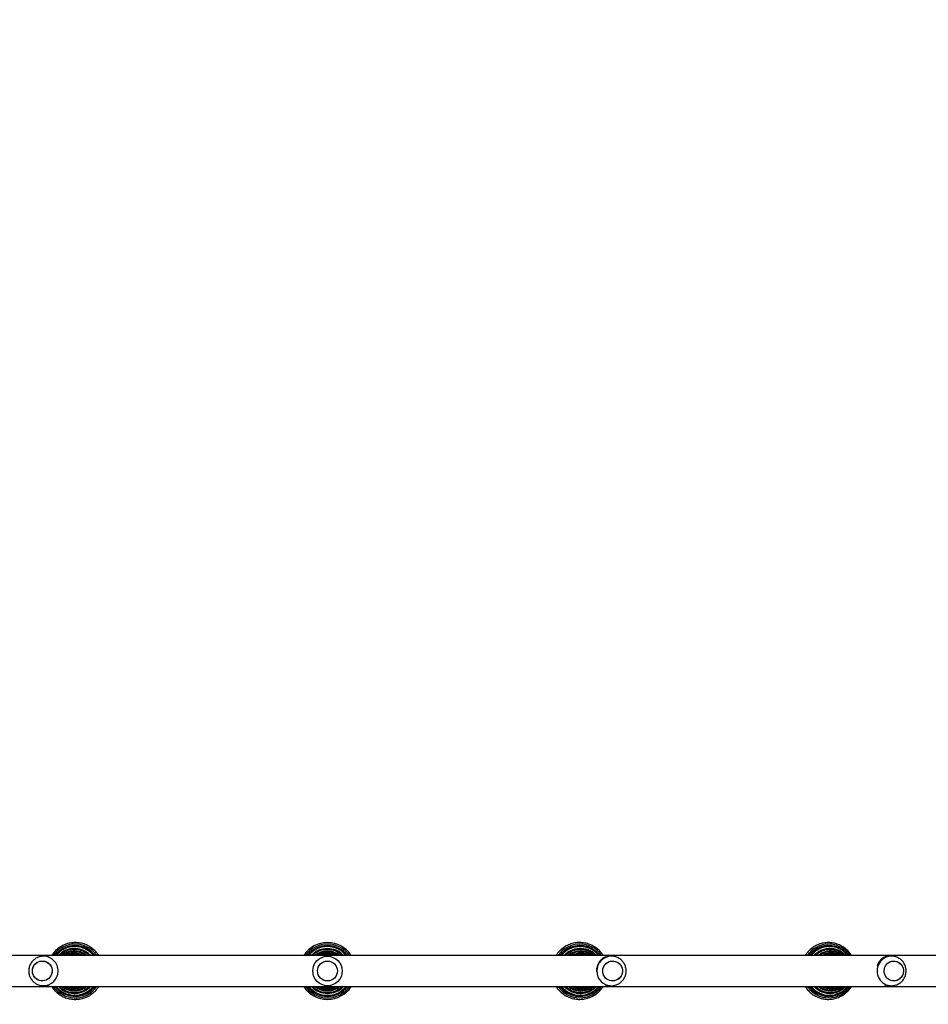
# Model space of a CAD drawing. Units: centimetres. Extents: x 2664 to 4439, y -854 to 490.
# Drawn here: x 3537 to 3660, y -58 to 76 of the extents above; entities that cross this region are included whole.
import ezdxf

# ---------------------------------------------------------------- set-up
doc = ezdxf.new("R2010")
doc.units = ezdxf.units.CM
doc.layers.add('VP-DIM', color=7, linetype='Continuous')
doc.layers.add('VP-EQ', color=7, linetype='Continuous', true_color=0x8a3492)
doc.dimstyles.new('Strefa', dxfattribs={"dimtxt": 14, "dimasz": 20, "dimexe": 20, "dimexo": 50, "dimgap": 20, "dimtad": 0, "dimdec": 0, "dimzin": 0, "dimdsep": 46, "dimtxsty": 'Standard', "dimcen": 0.09, "dimadec": 0, "dimazin": 0, "dimtfac": 1, "dimtdec": 4, "dimtofl": 0, "dimtmove": 0, "dimatfit": 3, "dimfxl": 70, "dimfxlon": 1, "dimtolj": 1, "dimtzin": 0, "dimarcsym": 0})

# ---------------------------------------------------------------- blocks, each defined once
blk = doc.blocks.new('02142')
at = {"layer": 'VP-EQ', "color": 0, "linetype": 'Continuous', "lineweight": 25}
for p, q in [((6152.72, 55.37), (5960.72, 55.37)), ((5980.57, 55.25), (5980.25, 55.25)), ((6018.38, 55.25), (6018.22, 55.25)), ((6093.35, 55.53), (6093.5, 55.37)), ((6093.39, 55.58), (6093.58, 55.37)), ((6093.4, 55.6), (6093.61, 55.37)), ((6093.41, 55.64), (6093.5, 55.55)), ((6095.22, 55.25), (6095.06, 55.25)), ((5960.72, 51.13), (6152.72, 51.13)), ((5980.23, 51.25), (5980.25, 51.25)), ((5980.25, 51.25), (5980.57, 51.25)), ((6018.19, 51.25), (6018.22, 51.25)), ((6018.22, 51.25), (6018.38, 51.25)), ((6095.06, 51.25), (6095.22, 51.25))]:
    blk.add_line(p, q, dxfattribs=at)
at = {"layer": 'VP-EQ', "color": 0, "linetype": 'Continuous', "lineweight": 25, "flags": 128}
for points in [[(5980.25, 51.25), (5980.45, 51.26), (5980.7, 51.3), (5980.95, 51.38), (5981.19, 51.49), (5981.41, 51.64), (5981.61, 51.81), (5981.78, 52.01), (5981.93, 52.23), (5982.04, 52.47), (5982.13, 52.72), (5982.18, 52.98), (5982.2, 53.25), (5982.18, 53.52), (5982.13, 53.78), (5982.04, 54.03), (5981.92, 54.27), (5981.78, 54.49), (5981.6, 54.69), (5981.4, 54.86), (5981.18, 55), (5980.95, 55.11), (5980.7, 55.19), (5980.44, 55.24), (5980.26, 55.25)], [(5991.22, 55.48), (5991.26, 55.43), (5991.32, 55.37)], [(6093.15, 55.88), (6093.16, 55.88), (6093.41, 55.64)], [(6093.55, 55.78), (6093.78, 55.51), (6093.89, 55.37)], [(5978.62, 53.33), (5978.65, 53.55), (5978.72, 53.77), (5978.82, 53.96), (5978.95, 54.14), (5979.11, 54.3), (5979.28, 54.42), (5979.48, 54.52), (5979.69, 54.57), (5979.91, 54.6), (5980.12, 54.58), (5980.33, 54.53), (5980.53, 54.44), (5980.72, 54.33), (5980.88, 54.18), (5981.02, 54), (5981.12, 53.81), (5981.2, 53.6), (5981.24, 53.38), (5981.24, 53.16), (5981.21, 52.94), (5981.14, 52.73), (5981.04, 52.53), (5980.91, 52.35), (5980.75, 52.2), (5980.57, 52.07), (5980.38, 51.98), (5980.17, 51.92), (5979.95, 51.9), (5979.74, 51.91), (5979.53, 51.96), (5979.32, 52.05), (5979.14, 52.17), (5978.98, 52.31), (5978.84, 52.49), (5978.74, 52.68), (5978.66, 52.89), (5978.62, 53.11), (5978.62, 53.33)], [(5979.88, 54.6), (5980.1, 54.58), (5980.31, 54.54), (5980.51, 54.46), (5980.7, 54.34), (5980.86, 54.2), (5981, 54.03), (5981.11, 53.83), (5981.19, 53.63), (5981.23, 53.41), (5981.24, 53.18), (5981.21, 52.96), (5981.15, 52.75), (5981.06, 52.55), (5980.93, 52.37), (5980.77, 52.21), (5980.6, 52.08), (5980.4, 51.99), (5980.19, 51.92), (5979.98, 51.9), (5979.76, 51.91), (5979.55, 51.95), (5979.35, 52.04), (5979.16, 52.15), (5979, 52.3), (5978.86, 52.47), (5978.75, 52.66), (5978.67, 52.87), (5978.63, 53.08), (5978.62, 53.31), (5978.65, 53.53), (5978.71, 53.74), (5978.8, 53.94), (5978.93, 54.12), (5979.09, 54.28), (5979.26, 54.41), (5979.46, 54.51), (5979.67, 54.57), (5979.88, 54.6)], [(6016.72, 53.32), (6016.75, 53.54), (6016.81, 53.75), (6016.91, 53.95), (6017.04, 54.13), (6017.2, 54.29), (6017.38, 54.41), (6017.58, 54.51), (6017.8, 54.57), (6018.02, 54.6), (6018.24, 54.58), (6018.45, 54.54), (6018.66, 54.45), (6018.85, 54.34), (6019.02, 54.19), (6019.16, 54.02), (6019.27, 53.83), (6019.35, 53.62), (6019.39, 53.4), (6019.4, 53.18), (6019.37, 52.95), (6019.3, 52.74), (6019.2, 52.54), (6019.07, 52.36), (6018.91, 52.21), (6018.73, 52.08), (6018.53, 51.98), (6018.32, 51.92), (6018.1, 51.9), (6017.88, 51.91), (6017.66, 51.96), (6017.46, 52.04), (6017.27, 52.16), (6017.1, 52.3), (6016.96, 52.47), (6016.85, 52.67), (6016.77, 52.87), (6016.73, 53.09), (6016.72, 53.32)], [(6017.99, 54.59), (6018.21, 54.59), (6018.43, 54.54), (6018.64, 54.46), (6018.83, 54.35), (6019, 54.21), (6019.14, 54.04), (6019.26, 53.85), (6019.34, 53.64), (6019.39, 53.42), (6019.4, 53.2), (6019.37, 52.98), (6019.31, 52.77), (6019.22, 52.57), (6019.09, 52.38), (6018.93, 52.22), (6018.75, 52.09), (6018.56, 51.99), (6018.34, 51.93), (6018.13, 51.9), (6017.9, 51.9), (6017.69, 51.95), (6017.48, 52.03), (6017.29, 52.14), (6017.12, 52.28), (6016.97, 52.45), (6016.86, 52.64), (6016.78, 52.85), (6016.73, 53.07), (6016.72, 53.29), (6016.74, 53.51), (6016.8, 53.73), (6016.9, 53.93), (6017.03, 54.11), (6017.18, 54.27), (6017.36, 54.4), (6017.56, 54.5), (6017.77, 54.56), (6017.99, 54.59)], [(6094.04, 53.28), (6094.07, 53.5), (6094.13, 53.72), (6094.22, 53.92), (6094.35, 54.1), (6094.5, 54.26), (6094.68, 54.39), (6094.88, 54.5), (6095.09, 54.56), (6095.31, 54.59), (6095.53, 54.59), (6095.75, 54.55), (6095.95, 54.47), (6096.15, 54.36), (6096.32, 54.22), (6096.46, 54.05), (6096.58, 53.86), (6096.66, 53.65), (6096.71, 53.43), (6096.72, 53.21), (6096.7, 52.99), (6096.64, 52.77), (6096.55, 52.57), (6096.42, 52.39), (6096.27, 52.23), (6096.09, 52.1), (6095.89, 52), (6095.68, 51.93), (6095.46, 51.9), (6095.24, 51.9), (6095.02, 51.95), (6094.81, 52.02), (6094.62, 52.14), (6094.45, 52.28), (6094.3, 52.44), (6094.19, 52.63), (6094.1, 52.84), (6094.06, 53.06), (6094.04, 53.28)], [(6095.28, 54.59), (6095.5, 54.59), (6095.72, 54.55), (6095.93, 54.48), (6096.12, 54.37), (6096.3, 54.23), (6096.45, 54.07), (6096.57, 53.88), (6096.65, 53.68), (6096.71, 53.46), (6096.72, 53.24), (6096.7, 53.02), (6096.65, 52.8), (6096.56, 52.6), (6096.44, 52.41), (6096.29, 52.25), (6096.11, 52.11), (6095.91, 52.01), (6095.7, 51.94), (6095.49, 51.9), (6095.26, 51.9), (6095.05, 51.94), (6094.84, 52.01), (6094.64, 52.12), (6094.47, 52.26), (6094.32, 52.42), (6094.2, 52.61), (6094.11, 52.82), (6094.06, 53.03), (6094.04, 53.25), (6094.06, 53.48), (6094.12, 53.69), (6094.21, 53.9), (6094.33, 54.08), (6094.48, 54.25), (6094.66, 54.38), (6094.85, 54.49), (6095.06, 54.56), (6095.28, 54.59)]]:
    blk.add_lwpolyline(points, dxfattribs=at)
at = {"layer": 'VP-EQ', "color": 0, "linetype": 'Continuous', "lineweight": 25}
for radius in [2, 1.35]:
    blk.add_circle((6056.72, 53.25), radius, dxfattribs=at)
for centre, radius, start, end in [((5988.75, 53.39), 3.5, 34.3168, 145.6832), ((5988.67, 53.39), 3.24, 37.6075, 142.3925), ((5988.67, 53.39), 3.23, 37.8883, 142.1117), ((5988.66, 53.38), 3.16, 38.8985, 141.1015), ((5988.58, 53.38), 2.88, 43.6419, 136.3581), ((5988.58, 53.38), 2.86, 43.9766, 136.0234), ((5988.57, 53.38), 2.79, 45.5076, 134.4924), ((5988.75, 53.39), 3.31, 36.7532, 108.0009), ((6022.51, 53.28), 3.61, 35.2137, 144.7863), ((6022.46, 53.28), 3.35, 38.4591, 141.5409), ((6022.46, 53.28), 3.33, 38.7365, 141.2635), ((6022.46, 53.28), 3.26, 39.7332, 140.2668), ((6022.42, 53.28), 2.98, 44.4412, 135.5588), ((6022.42, 53.28), 2.96, 44.7683, 135.2317), ((6022.41, 53.28), 2.89, 46.2786, 133.7214), ((6022.51, 53.28), 3.41, 37.5976, 123.6891), ((6056.72, 53.25), 3.85, 33.4116, 146.5884), ((6056.72, 53.25), 3.65, 35.5082, 144.4918), ((6056.72, 53.25), 3.45, 37.9013, 142.0987), ((6056.72, 53.25), 3.42, 38.332, 141.668), ((6056.72, 53.25), 3.39, 38.7389, 141.2611), ((6056.72, 53.25), 3.37, 39.0152, 140.9848), ((6056.72, 53.25), 3.3, 40.0072, 139.9928), ((6056.72, 53.25), 3.04, 44.2437, 135.7563), ((6056.72, 53.25), 3.01, 44.7032, 135.2968), ((6056.72, 53.25), 3, 45.0288, 134.9712), ((6056.72, 53.25), 2.92, 46.5319, 133.4681), ((6090.94, 53.28), 3.61, 43.7024, 144.7957), ((6090.94, 53.28), 3.41, 53.1825, 142.4036), ((6090.98, 53.28), 3.35, 43.6935, 141.5518), ((6090.98, 53.28), 3.33, 43.6934, 141.2738), ((6090.99, 53.28), 3.26, 43.6929, 140.2756), ((6091.03, 53.28), 2.98, 44.4415, 135.5585), ((6091.03, 53.28), 2.96, 44.7686, 135.2314), ((6091.03, 53.28), 2.89, 46.2789, 133.7211), ((5980.57, 53.35), 1.9, 70.5865, 89.9868), ((5988.49, 53.37), 2.57, 50.9304, 129.0696), ((5988.49, 53.37), 2.55, 51.3422, 128.6578), ((5988.48, 53.37), 2.48, 53.7431, 126.2569), ((5988.4, 53.37), 2.3, 60.3497, 119.6503), ((5988.39, 53.37), 2.29, 60.9101, 119.0899), ((5988.38, 53.36), 2.21, 65.1357, 114.8643), ((5988.31, 53.36), 2.07, 75.3297, 104.6703), ((5988.3, 53.36), 2.06, 76.5174, 103.4826), ((6018.21, 53.25), 2, 270.3127, 89.6182), ((6018.38, 53.27), 1.97, 69.1917, 89.9982), ((6022.37, 53.28), 2.66, 51.647, 128.353), ((6022.37, 53.28), 2.65, 52.0475, 127.9525), ((6022.37, 53.28), 2.57, 54.4107, 125.5893), ((6022.33, 53.28), 2.39, 60.9144, 119.0856), ((6022.32, 53.28), 2.38, 61.4644, 118.5356), ((6022.32, 53.28), 2.29, 65.6204, 114.3796), ((6022.28, 53.27), 2.16, 75.622, 104.378), ((6022.28, 53.27), 2.15, 76.7866, 103.2134), ((6056.72, 53.25), 2.71, 51.3438, 128.6562), ((6056.72, 53.25), 2.69, 51.8766, 128.1234), ((6056.72, 53.25), 2.68, 52.2784, 127.7216), ((6056.72, 53.25), 2.6, 54.6291, 125.3709), ((6056.72, 53.25), 2.44, 60.4315, 119.5685), ((6056.72, 53.25), 2.42, 61.0982, 118.9018), ((6056.72, 53.25), 2.41, 61.6452, 118.3548), ((6056.72, 53.25), 2.32, 65.7778, 114.2222), ((6056.72, 53.25), 2.2, 74.5069, 105.4931), ((6056.72, 53.25), 2.19, 75.7159, 104.2841), ((6056.72, 53.25), 2.18, 76.8739, 103.1261), ((6091.07, 53.28), 2.66, 51.6434, 128.3566), ((6091.08, 53.28), 2.65, 52.0478, 127.9522), ((6091.08, 53.28), 2.57, 54.4105, 125.5895), ((6091.12, 53.28), 2.39, 60.9149, 119.0851), ((6091.12, 53.28), 2.38, 61.4644, 118.5356), ((6091.13, 53.28), 2.29, 65.6206, 114.3794), ((6091.17, 53.28), 2.16, 75.6198, 104.3802), ((6091.17, 53.27), 2.15, 76.7946, 103.2054), ((6095.23, 53.25), 1.99, 90.6195, 178.7188), ((6095.06, 53.27), 1.97, 90.0054, 109.0303), ((6095.23, 53.24), 1.99, 178.32, 269.9494), ((5980.57, 53.14), 1.9, 270.0087, 288.3322), ((5988.75, 53.1), 3.5, 214.3166, 325.6834), ((5988.67, 53.11), 3.24, 217.6063, 322.3937), ((5988.67, 53.11), 3.23, 217.8868, 322.1132), ((5988.66, 53.11), 3.16, 218.8985, 321.1015), ((5988.58, 53.11), 2.88, 223.6417, 316.3583), ((5988.58, 53.11), 2.86, 223.9761, 316.0239), ((5988.57, 53.12), 2.79, 225.5061, 314.4939), ((5988.49, 53.12), 2.57, 230.945, 309.055), ((5988.49, 53.12), 2.55, 231.342, 308.658), ((5988.48, 53.12), 2.48, 233.7425, 306.2575), ((5988.4, 53.13), 2.3, 240.3495, 299.6505), ((5988.39, 53.13), 2.29, 240.91, 299.09), ((5988.38, 53.13), 2.21, 245.1352, 294.8648), ((5988.31, 53.13), 2.07, 255.3273, 284.6727), ((5988.3, 53.13), 2.06, 256.511, 283.489), ((5988.75, 53.11), 3.31, 254.9405, 323.2501), ((6018.38, 53.22), 1.97, 270.0039, 288.7379), ((6022.51, 53.21), 3.61, 215.2137, 324.7863), ((6022.46, 53.21), 3.35, 218.4593, 321.5407), ((6022.46, 53.21), 3.33, 218.7368, 321.2632), ((6022.46, 53.21), 3.26, 219.733, 320.267), ((6022.42, 53.21), 2.98, 224.4412, 315.5588), ((6022.42, 53.21), 2.96, 224.7683, 315.2317), ((6022.41, 53.21), 2.89, 226.279, 313.721), ((6022.37, 53.21), 2.66, 231.643, 308.357), ((6022.37, 53.21), 2.65, 232.0475, 307.9525), ((6022.51, 53.21), 3.41, 239.7265, 322.4014), ((6022.37, 53.21), 2.57, 234.4104, 305.5896), ((6022.33, 53.22), 2.39, 240.9136, 299.0864), ((6022.32, 53.22), 2.38, 241.4639, 298.5361), ((6022.32, 53.22), 2.29, 245.6197, 294.3803), ((6022.28, 53.22), 2.16, 255.6217, 284.3783), ((6022.28, 53.22), 2.15, 256.7815, 283.2185), ((6056.72, 53.25), 3.85, 213.4116, 326.5884), ((6056.72, 53.25), 3.65, 215.5082, 324.4918), ((6056.72, 53.25), 3.45, 217.9013, 322.0987), ((6056.72, 53.25), 3.42, 218.332, 321.668), ((6056.72, 53.25), 3.39, 218.7389, 321.2611), ((6056.72, 53.25), 3.37, 219.0152, 320.9848), ((6056.72, 53.25), 3.3, 220.0072, 319.9928), ((6056.72, 53.25), 3.04, 224.2437, 315.7563), ((6056.72, 53.25), 3.01, 224.7032, 315.2968), ((6056.72, 53.25), 3, 225.0288, 314.9712), ((6056.72, 53.25), 2.92, 226.5319, 313.4681), ((6056.72, 53.25), 2.71, 231.3438, 308.6562), ((6056.72, 53.25), 2.69, 231.8766, 308.1234), ((6056.72, 53.25), 2.68, 232.2784, 307.7216), ((6056.72, 53.25), 2.6, 234.6291, 305.3709), ((6056.72, 53.25), 2.44, 240.4315, 299.5685), ((6056.72, 53.25), 2.42, 241.0982, 298.9018), ((6056.72, 53.25), 2.41, 241.6452, 298.3548), ((6056.72, 53.25), 2.32, 245.7778, 294.2222), ((6056.72, 53.25), 2.2, 254.5069, 285.4931), ((6056.72, 53.25), 2.19, 255.7159, 284.2841), ((6056.72, 53.25), 2.18, 256.8739, 283.1261), ((6090.94, 53.21), 3.61, 215.2137, 324.7863), ((6090.94, 53.21), 3.41, 217.6024, 305.0663), ((6090.98, 53.21), 3.35, 218.459, 321.541), ((6090.98, 53.21), 3.33, 218.7365, 321.2635), ((6090.99, 53.21), 3.26, 219.7333, 320.2667), ((6091.03, 53.21), 2.98, 224.4411, 315.5589), ((6091.03, 53.21), 2.96, 224.7682, 315.2318), ((6091.03, 53.21), 2.89, 226.2798, 313.7202), ((6091.07, 53.21), 2.66, 231.6468, 308.3532), ((6091.08, 53.21), 2.65, 232.0474, 307.9526), ((6091.08, 53.21), 2.57, 234.4105, 305.5895), ((6091.12, 53.22), 2.39, 240.9137, 299.0863), ((6091.12, 53.22), 2.38, 241.4637, 298.5363), ((6091.13, 53.22), 2.29, 245.6198, 294.3802), ((6091.17, 53.22), 2.16, 255.6202, 284.3798), ((6091.17, 53.22), 2.15, 256.7812, 283.2188), ((6095.06, 53.22), 1.97, 250.9685, 269.9959)]:
    blk.add_arc(centre, radius, start, end, dxfattribs=at)
for points, knots in [([(5991.93, 55.37), (5991.93, 55.37), (5991.87, 55.47), (5991.73, 55.66), (5991.51, 55.92), (5991.26, 56.16), (5990.99, 56.38), (5990.7, 56.57), (5990.4, 56.73), (5990.09, 56.87), (5989.77, 56.97), (5989.43, 57.05), (5989.1, 57.09), (5988.76, 57.1), (5988.42, 57.08), (5988.08, 57.03), (5987.75, 56.95), (5987.43, 56.83), (5987.12, 56.69), (5986.82, 56.52), (5986.54, 56.32), (5986.28, 56.1), (5986.04, 55.85), (5985.83, 55.61), (5985.72, 55.44), (5985.67, 55.37)], [0, 0, 0, 0, 0.001332, 0.047273, 0.093209, 0.139137, 0.185055, 0.230967, 0.276868, 0.322763, 0.368648, 0.414526, 0.460401, 0.506268, 0.552135, 0.598, 0.643866, 0.689736, 0.735608, 0.781486, 0.827371, 0.873263, 0.919164, 0.965074, 1, 1, 1, 1]), ([(5991.3, 55.37), (5991.27, 55.4), (5991.17, 55.53), (5990.99, 55.72), (5990.75, 55.94), (5990.49, 56.13), (5990.21, 56.29), (5989.92, 56.43), (5989.62, 56.53), (5989.3, 56.61), (5988.99, 56.66), (5988.67, 56.67), (5988.35, 56.65), (5988.03, 56.6), (5987.72, 56.52), (5987.42, 56.41), (5987.13, 56.27), (5986.85, 56.1), (5986.59, 55.91), (5986.36, 55.69), (5986.18, 55.51), (5986.1, 55.39), (5986.08, 55.37)], [0, 0, 0, 0, 0.023455, 0.076859, 0.130258, 0.18365, 0.237036, 0.290415, 0.343789, 0.397158, 0.450524, 0.503885, 0.557245, 0.610603, 0.663961, 0.717323, 0.770687, 0.824053, 0.877427, 0.930807, 0.984192, 1, 1, 1, 1]), ([(5990.71, 55.37), (5990.66, 55.42), (5990.53, 55.55), (5990.31, 55.73), (5990.06, 55.9), (5989.78, 56.03), (5989.5, 56.14), (5989.21, 56.22), (5988.91, 56.27), (5988.61, 56.29), (5988.31, 56.28), (5988.01, 56.23), (5987.72, 56.15), (5987.43, 56.04), (5987.16, 55.91), (5986.9, 55.74), (5986.68, 55.56), (5986.54, 55.43), (5986.48, 55.37)], [0, 0, 0, 0, 0.049754, 0.113717, 0.17767, 0.241612, 0.305548, 0.369476, 0.433398, 0.497313, 0.561226, 0.625139, 0.68905, 0.752966, 0.816884, 0.880809, 0.944742, 1, 1, 1, 1]), ([(6025.72, 55.37), (6025.72, 55.37), (6025.66, 55.47), (6025.52, 55.65), (6025.29, 55.92), (6025.04, 56.16), (6024.77, 56.37), (6024.48, 56.56), (6024.17, 56.73), (6023.85, 56.86), (6023.52, 56.97), (6023.18, 57.04), (6022.84, 57.09), (6022.49, 57.1), (6022.15, 57.08), (6021.8, 57.03), (6021.47, 56.95), (6021.14, 56.84), (6020.82, 56.7), (6020.52, 56.53), (6020.23, 56.33), (6019.96, 56.11), (6019.72, 55.86), (6019.51, 55.62), (6019.39, 55.44), (6019.34, 55.37)], [0, 0, 0, 0, 0.000117, 0.046013, 0.091907, 0.137799, 0.18369, 0.229578, 0.275465, 0.321348, 0.367231, 0.413111, 0.458991, 0.504869, 0.550747, 0.596625, 0.642503, 0.68838, 0.73426, 0.78014, 0.826022, 0.871906, 0.917791, 0.963679, 1, 1, 1, 1]), ([(6025.13, 55.37), (6025.09, 55.42), (6024.99, 55.55), (6024.79, 55.75), (6024.54, 55.97), (6024.27, 56.15), (6023.98, 56.31), (6023.68, 56.45), (6023.37, 56.55), (6023.05, 56.62), (6022.73, 56.66), (6022.4, 56.67), (6022.07, 56.65), (6021.75, 56.59), (6021.44, 56.51), (6021.13, 56.39), (6020.84, 56.25), (6020.56, 56.08), (6020.3, 55.88), (6020.06, 55.65), (6019.9, 55.48), (6019.82, 55.38), (6019.81, 55.37)], [0, 0, 0, 0, 0.031303, 0.084672, 0.13804, 0.191406, 0.244772, 0.298135, 0.351497, 0.404857, 0.458217, 0.511577, 0.564936, 0.618294, 0.671653, 0.725013, 0.778372, 0.831734, 0.885095, 0.938458, 0.991824, 1, 1, 1, 1]), ([(6024.59, 55.37), (6024.58, 55.37), (6024.51, 55.46), (6024.34, 55.6), (6024.1, 55.78), (6023.83, 55.94), (6023.55, 56.07), (6023.26, 56.17), (6022.96, 56.24), (6022.65, 56.28), (6022.34, 56.29), (6022.04, 56.26), (6021.73, 56.21), (6021.44, 56.12), (6021.15, 56.01), (6020.88, 55.86), (6020.62, 55.69), (6020.42, 55.52), (6020.31, 55.41), (6020.27, 55.37)], [0, 0, 0, 0, 0.005926, 0.069869, 0.133807, 0.197744, 0.26168, 0.325612, 0.389544, 0.453474, 0.517403, 0.581331, 0.645259, 0.709188, 0.773118, 0.837048, 0.900979, 0.964912, 1, 1, 1, 1]), ([(6093.67, 55.92), (6093.63, 55.96), (6093.5, 56.09), (6093.28, 56.28), (6093, 56.48), (6092.7, 56.66), (6092.38, 56.81), (6092.06, 56.93), (6091.72, 57.02), (6091.38, 57.07), (6091.03, 57.1), (6090.69, 57.09), (6090.34, 57.06), (6090, 56.99), (6089.67, 56.89), (6089.35, 56.76), (6089.04, 56.6), (6088.74, 56.42), (6088.47, 56.21), (6088.21, 55.97), (6087.98, 55.71), (6087.82, 55.51), (6087.74, 55.39), (6087.73, 55.37)], [0, 0, 0, 0, 0.027313, 0.077899, 0.128495, 0.179089, 0.229681, 0.280271, 0.330859, 0.381446, 0.43203, 0.482615, 0.533199, 0.583783, 0.634367, 0.684952, 0.735538, 0.786125, 0.836715, 0.887306, 0.937901, 0.988497, 1, 1, 1, 1]), ([(6093.42, 55.62), (6093.38, 55.66), (6093.26, 55.78), (6093.05, 55.96), (6092.78, 56.15), (6092.5, 56.31), (6092.2, 56.44), (6091.89, 56.54), (6091.57, 56.62), (6091.24, 56.66), (6090.92, 56.67), (6090.59, 56.65), (6090.27, 56.59), (6089.95, 56.51), (6089.64, 56.4), (6089.35, 56.25), (6089.07, 56.08), (6088.81, 55.89), (6088.57, 55.66), (6088.4, 55.49), (6088.33, 55.38), (6088.31, 55.37)], [0, 0, 0, 0, 0.0300874, 0.0864792, 0.1428857, 0.1992907, 0.2556933, 0.312096, 0.3684964, 0.424896, 0.4812949, 0.5376933, 0.594092, 0.65049, 0.7068894, 0.7632887, 0.8196897, 0.876091, 0.9324946, 0.9888987, 1, 1, 1, 1]), ([(6093.19, 55.35), (6093.15, 55.39), (6093.04, 55.51), (6092.84, 55.67), (6092.59, 55.85), (6092.32, 56), (6092.03, 56.11), (6091.74, 56.2), (6091.43, 56.26), (6091.13, 56.29), (6090.82, 56.28), (6090.51, 56.25), (6090.21, 56.18), (6089.92, 56.08), (6089.64, 55.95), (6089.37, 55.8), (6089.12, 55.61), (6088.95, 55.47), (6088.87, 55.38), (6088.86, 55.37)], [0, 0, 0, 0, 0.034029, 0.097699, 0.161388, 0.225074, 0.288759, 0.352442, 0.416122, 0.479802, 0.543481, 0.60716, 0.670839, 0.734518, 0.798197, 0.861879, 0.92556, 0.989246, 1, 1, 1, 1]), ([(5980.26, 55.25), (5980.25, 55.25), (5980.17, 55.25), (5980, 55.23), (5979.75, 55.19), (5979.51, 55.11), (5979.29, 55), (5979.08, 54.87), (5978.88, 54.71), (5978.71, 54.53), (5978.56, 54.32), (5978.44, 54.1), (5978.35, 53.87), (5978.29, 53.63), (5978.26, 53.38), (5978.25, 53.13), (5978.29, 52.88), (5978.35, 52.63), (5978.44, 52.39), (5978.56, 52.17), (5978.71, 51.97), (5978.88, 51.78), (5979.08, 51.62), (5979.29, 51.49), (5979.52, 51.38), (5979.76, 51.3), (5980, 51.26), (5980.16, 51.25), (5980.23, 51.25)], [0, 0, 0, 0, 0.001428, 0.041502, 0.08152, 0.121486, 0.161412, 0.201313, 0.241205, 0.281102, 0.321018, 0.36097, 0.40097, 0.441026, 0.481147, 0.521334, 0.561586, 0.601891, 0.642245, 0.68263, 0.723032, 0.763435, 0.803822, 0.844179, 0.88449, 0.924748, 0.964945, 1, 1, 1, 1]), ([(5990.16, 55.37), (5990.15, 55.37), (5990.08, 55.43), (5989.92, 55.54), (5989.68, 55.69), (5989.41, 55.8), (5989.14, 55.89), (5988.86, 55.94), (5988.57, 55.97), (5988.29, 55.96), (5988, 55.92), (5987.73, 55.85), (5987.46, 55.75), (5987.2, 55.61), (5987, 55.49), (5986.89, 55.4), (5986.86, 55.37)], [0, 0, 0, 0, 0.000738, 0.080879, 0.16101, 0.241127, 0.321228, 0.401324, 0.481408, 0.561488, 0.641564, 0.72164, 0.80172, 0.881806, 0.961901, 1, 1, 1, 1]), ([(5989.58, 55.37), (5989.58, 55.37), (5989.51, 55.42), (5989.34, 55.49), (5989.08, 55.59), (5988.82, 55.65), (5988.55, 55.68), (5988.28, 55.68), (5988.01, 55.65), (5987.75, 55.59), (5987.49, 55.5), (5987.32, 55.42), (5987.24, 55.37), (5987.24, 55.37)], [0, 0, 0, 0, 0.001441, 0.111921, 0.222375, 0.332811, 0.443236, 0.55365, 0.664053, 0.774457, 0.884867, 0.995286, 1, 1, 1, 1]), ([(5988.88, 55.37), (5988.85, 55.37), (5988.74, 55.41), (5988.54, 55.44), (5988.28, 55.45), (5988.03, 55.43), (5987.85, 55.4), (5987.76, 55.37), (5987.75, 55.37)], [0, 0, 0, 0, 0.077588, 0.302736, 0.527852, 0.752948, 0.978049, 1, 1, 1, 1]), ([(6018.22, 55.24), (6018.22, 55.25), (6018.13, 55.25), (6017.95, 55.23), (6017.71, 55.18), (6017.47, 55.1), (6017.24, 55), (6017.03, 54.86), (6016.84, 54.7), (6016.67, 54.51), (6016.52, 54.31), (6016.4, 54.09), (6016.31, 53.85), (6016.25, 53.61), (6016.22, 53.36), (6016.22, 53.1), (6016.25, 52.86), (6016.32, 52.61), (6016.41, 52.38), (6016.54, 52.16), (6016.69, 51.95), (6016.86, 51.77), (6017.06, 51.61), (6017.27, 51.48), (6017.5, 51.37), (6017.74, 51.3), (6017.97, 51.26), (6018.12, 51.25), (6018.19, 51.25)], [0, 0, 0, 0, 0.002829, 0.043022, 0.0832, 0.123365, 0.163522, 0.203672, 0.243819, 0.283969, 0.324123, 0.364288, 0.404464, 0.444656, 0.484861, 0.525086, 0.565323, 0.605576, 0.64584, 0.68611, 0.726385, 0.766659, 0.806931, 0.847194, 0.887446, 0.927685, 0.967908, 1, 1, 1, 1]), ([(6024.06, 55.37), (6024.02, 55.39), (6023.92, 55.48), (6023.71, 55.61), (6023.45, 55.74), (6023.18, 55.84), (6022.9, 55.92), (6022.61, 55.96), (6022.32, 55.97), (6022.03, 55.94), (6021.74, 55.89), (6021.46, 55.8), (6021.19, 55.69), (6020.94, 55.54), (6020.77, 55.44), (6020.7, 55.37), (6020.7, 55.37)], [0, 0, 0, 0, 0.036074, 0.116186, 0.196291, 0.276396, 0.356496, 0.436595, 0.516693, 0.596791, 0.676886, 0.756984, 0.83708, 0.91718, 0.997281, 1, 1, 1, 1]), ([(6023.52, 55.37), (6023.47, 55.39), (6023.35, 55.47), (6023.13, 55.55), (6022.86, 55.63), (6022.59, 55.68), (6022.31, 55.69), (6022.04, 55.67), (6021.76, 55.62), (6021.5, 55.54), (6021.29, 55.45), (6021.18, 55.39), (6021.15, 55.37)], [0, 0, 0, 0, 0.064341, 0.175309, 0.286273, 0.397234, 0.508189, 0.619147, 0.7301, 0.841055, 0.952012, 1, 1, 1, 1]), ([(6022.87, 55.37), (6022.86, 55.37), (6022.77, 55.4), (6022.59, 55.43), (6022.33, 55.45), (6022.06, 55.44), (6021.86, 55.41), (6021.75, 55.38), (6021.72, 55.37)], [0, 0, 0, 0, 0.019513, 0.244576, 0.469629, 0.694681, 0.919723, 1, 1, 1, 1]), ([(6092.75, 55.37), (6092.72, 55.39), (6092.62, 55.47), (6092.43, 55.59), (6092.17, 55.73), (6091.9, 55.83), (6091.62, 55.91), (6091.33, 55.95), (6091.04, 55.97), (6090.75, 55.95), (6090.46, 55.9), (6090.18, 55.82), (6089.91, 55.71), (6089.66, 55.57), (6089.48, 55.45), (6089.4, 55.38), (6089.39, 55.37)], [0, 0, 0, 0, 0.02589, 0.10603, 0.186167, 0.2663, 0.346431, 0.426559, 0.506686, 0.586811, 0.666937, 0.747062, 0.827189, 0.907316, 0.987446, 1, 1, 1, 1]), ([(6092.31, 55.37), (6092.31, 55.37), (6092.23, 55.42), (6092.06, 55.49), (6091.8, 55.59), (6091.53, 55.65), (6091.26, 55.68), (6090.98, 55.68), (6090.71, 55.65), (6090.44, 55.59), (6090.18, 55.5), (6090, 55.42), (6089.92, 55.37), (6089.92, 55.37)], [0, 0, 0, 0, 0.000911, 0.111342, 0.221769, 0.332193, 0.442613, 0.55303, 0.663446, 0.773862, 0.884278, 0.994697, 1, 1, 1, 1]), ([(6091.74, 55.37), (6091.73, 55.37), (6091.65, 55.4), (6091.47, 55.43), (6091.2, 55.45), (6090.94, 55.44), (6090.74, 55.41), (6090.62, 55.38), (6090.59, 55.37)], [0, 0, 0, 0, 0.0164447, 0.2414272, 0.4664016, 0.6913712, 0.9163385, 1, 1, 1, 1]), ([(6093.63, 55.37), (6093.62, 55.38), (6093.55, 55.47), (6093.48, 55.55), (6093.42, 55.62)], [0, 0, 0, 0, 0.209661, 1, 1, 1, 1]), ([(6094.11, 55.37), (6094.09, 55.39), (6094.02, 55.51), (6093.87, 55.69), (6093.73, 55.85), (6093.67, 55.92)], [0, 0, 0, 0, 0.1107305, 0.6052044, 1, 1, 1, 1]), ([(6097.22, 53.19), (6097.22, 53.27), (6097.22, 53.44), (6097.18, 53.68), (6097.11, 53.92), (6097.01, 54.16), (6096.88, 54.37), (6096.72, 54.57), (6096.55, 54.75), (6096.35, 54.91), (6096.13, 55.03), (6095.9, 55.13), (6095.66, 55.2), (6095.42, 55.24), (6095.27, 55.24), (6095.21, 55.24)], [0, 0, 0, 0, 0.074382, 0.15283, 0.231312, 0.309811, 0.388326, 0.466846, 0.545367, 0.623877, 0.70237, 0.780841, 0.859286, 0.9377, 1, 1, 1, 1]), ([(5981.17, 51.34), (5981.2, 51.35), (5981.27, 51.38), (5981.37, 51.44), (5981.47, 51.51), (5981.57, 51.59), (5981.67, 51.68), (5981.78, 51.81), (5981.9, 51.97), (5982.02, 52.19), (5982.12, 52.42), (5982.16, 52.57), (5982.17, 52.61)], [0, 0, 0, 0, 0.063456, 0.153454, 0.242308, 0.309036, 0.414852, 0.516316, 0.617681, 0.782705, 0.934063, 1, 1, 1, 1]), ([(6019.02, 51.35), (6019.05, 51.36), (6019.12, 51.39), (6019.24, 51.45), (6019.35, 51.52), (6019.47, 51.6), (6019.59, 51.7), (6019.71, 51.83), (6019.85, 51.99), (6019.99, 52.21), (6020.11, 52.5), (6020.2, 52.81), (6020.24, 53.09), (6020.23, 53.26), (6020.23, 53.32)], [0, 0, 0, 0, 0.0479881, 0.1160453, 0.183237, 0.2337008, 0.3137187, 0.3904501, 0.4671089, 0.5918997, 0.7063543, 0.8248409, 0.939197, 1, 1, 1, 1]), ([(6095.23, 51.25), (6095.25, 51.25), (6095.36, 51.24), (6095.55, 51.27), (6095.79, 51.32), (6096.03, 51.41), (6096.25, 51.52), (6096.46, 51.67), (6096.65, 51.83), (6096.81, 52.02), (6096.95, 52.23), (6097.06, 52.46), (6097.15, 52.7), (6097.2, 52.94), (6097.21, 53.11), (6097.22, 53.19)], [0, 0, 0, 0, 0.021876, 0.103373, 0.18484, 0.266284, 0.347708, 0.429123, 0.510535, 0.591951, 0.673383, 0.754835, 0.836311, 0.917819, 1, 1, 1, 1]), ([(5985.67, 51.13), (5985.7, 51.09), (5985.78, 50.96), (5985.95, 50.74), (5986.18, 50.49), (5986.43, 50.25), (5986.71, 50.05), (5987, 49.86), (5987.3, 49.71), (5987.62, 49.59), (5987.95, 49.49), (5988.28, 49.43), (5988.62, 49.4), (5988.96, 49.39), (5989.3, 49.43), (5989.64, 49.49), (5989.96, 49.58), (5990.28, 49.7), (5990.59, 49.86), (5990.88, 50.04), (5991.15, 50.24), (5991.41, 50.47), (5991.64, 50.73), (5991.82, 50.95), (5991.9, 51.08), (5991.93, 51.13)], [0, 0, 0, 0, 0.0166559, 0.0626127, 0.1085632, 0.1545029, 0.2004364, 0.2463597, 0.292275, 0.3381816, 0.3840818, 0.4299737, 0.475861, 0.5217455, 0.5676274, 0.6135099, 0.6593922, 0.705278, 0.751169, 0.7970663, 0.8429693, 0.8888806, 0.9348011, 0.9807298, 1, 1, 1, 1]), ([(5986.08, 51.13), (5986.13, 51.06), (5986.25, 50.91), (5986.47, 50.7), (5986.72, 50.49), (5986.98, 50.31), (5987.27, 50.15), (5987.56, 50.02), (5987.87, 49.93), (5988.18, 49.86), (5988.5, 49.83), (5988.82, 49.83), (5989.14, 49.85), (5989.46, 49.91), (5989.76, 50.01), (5990.06, 50.13), (5990.35, 50.28), (5990.62, 50.45), (5990.87, 50.66), (5991.1, 50.88), (5991.23, 51.04), (5991.3, 51.13)], [0, 0, 0, 0, 0.041635, 0.095012, 0.148382, 0.201746, 0.255103, 0.308455, 0.361802, 0.415143, 0.468481, 0.521815, 0.575148, 0.628482, 0.681814, 0.735151, 0.788489, 0.841835, 0.895183, 0.948537, 1, 1, 1, 1]), ([(5986.48, 51.13), (5986.55, 51.05), (5986.69, 50.91), (5986.94, 50.73), (5987.19, 50.56), (5987.47, 50.43), (5987.75, 50.33), (5988.05, 50.26), (5988.35, 50.21), (5988.65, 50.2), (5988.95, 50.22), (5989.25, 50.28), (5989.54, 50.36), (5989.82, 50.47), (5990.09, 50.62), (5990.34, 50.79), (5990.55, 50.96), (5990.67, 51.08), (5990.71, 51.13)], [0, 0, 0, 0, 0.063556, 0.127501, 0.191441, 0.25537, 0.319291, 0.383206, 0.447113, 0.511016, 0.574917, 0.638816, 0.702714, 0.766618, 0.830527, 0.89444, 0.95836, 1, 1, 1, 1]), ([(5986.86, 51.13), (5986.92, 51.07), (5987.07, 50.96), (5987.31, 50.82), (5987.57, 50.7), (5987.84, 50.61), (5988.12, 50.55), (5988.41, 50.53), (5988.69, 50.53), (5988.98, 50.57), (5989.25, 50.64), (5989.52, 50.73), (5989.78, 50.86), (5989.99, 50.99), (5990.11, 51.09), (5990.15, 51.13)], [0, 0, 0, 0, 0.072139, 0.152303, 0.232456, 0.312595, 0.392723, 0.472841, 0.552955, 0.633066, 0.713178, 0.79329, 0.873411, 0.953539, 1, 1, 1, 1]), ([(5987.25, 51.13), (5987.28, 51.11), (5987.39, 51.04), (5987.59, 50.95), (5987.85, 50.87), (5988.12, 50.82), (5988.39, 50.8), (5988.66, 50.82), (5988.93, 50.86), (5989.19, 50.94), (5989.4, 51.02), (5989.53, 51.1), (5989.58, 51.13)], [0, 0, 0, 0, 0.046072, 0.157071, 0.26805, 0.379014, 0.489963, 0.600902, 0.711838, 0.822777, 0.93372, 1, 1, 1, 1]), ([(5987.75, 51.13), (5987.77, 51.12), (5987.86, 51.09), (5988.05, 51.06), (5988.3, 51.04), (5988.56, 51.06), (5988.75, 51.09), (5988.86, 51.12), (5988.88, 51.13)], [0, 0, 0, 0, 0.0380016, 0.2634001, 0.4887657, 0.7141074, 0.9394412, 1, 1, 1, 1]), ([(6019.34, 51.13), (6019.36, 51.09), (6019.44, 50.96), (6019.61, 50.75), (6019.85, 50.49), (6020.1, 50.26), (6020.38, 50.05), (6020.68, 49.87), (6020.99, 49.72), (6021.31, 49.59), (6021.65, 49.49), (6021.99, 49.43), (6022.33, 49.4), (6022.68, 49.39), (6023.03, 49.42), (6023.37, 49.48), (6023.7, 49.58), (6024.03, 49.7), (6024.34, 49.85), (6024.64, 50.03), (6024.92, 50.23), (6025.18, 50.46), (6025.42, 50.72), (6025.6, 50.94), (6025.69, 51.08), (6025.72, 51.13)], [0, 0, 0, 0, 0.015027, 0.060941, 0.106853, 0.152763, 0.198671, 0.244577, 0.290481, 0.336383, 0.382283, 0.428182, 0.474079, 0.519976, 0.565872, 0.611768, 0.657664, 0.703561, 0.749459, 0.795358, 0.841259, 0.887161, 0.933067, 0.978973, 1, 1, 1, 1]), ([(6019.81, 51.13), (6019.87, 51.05), (6020.01, 50.88), (6020.24, 50.66), (6020.5, 50.46), (6020.77, 50.28), (6021.06, 50.13), (6021.37, 50.01), (6021.68, 49.92), (6022, 49.86), (6022.33, 49.83), (6022.65, 49.83), (6022.98, 49.86), (6023.3, 49.93), (6023.61, 50.02), (6023.91, 50.15), (6024.2, 50.3), (6024.48, 50.48), (6024.73, 50.69), (6024.95, 50.9), (6025.08, 51.06), (6025.13, 51.13)], [0, 0, 0, 0, 0.049448, 0.102799, 0.156151, 0.209502, 0.262849, 0.316197, 0.369542, 0.422887, 0.476231, 0.529573, 0.582916, 0.636258, 0.689602, 0.742946, 0.796289, 0.849635, 0.902981, 0.956328, 1, 1, 1, 1]), ([(6020.27, 51.13), (6020.29, 51.1), (6020.38, 51.01), (6020.56, 50.85), (6020.81, 50.67), (6021.08, 50.52), (6021.36, 50.4), (6021.65, 50.3), (6021.96, 50.24), (6022.26, 50.21), (6022.57, 50.21), (6022.88, 50.24), (6023.18, 50.3), (6023.47, 50.39), (6023.76, 50.51), (6024.03, 50.66), (6024.28, 50.84), (6024.47, 51), (6024.56, 51.1), (6024.58, 51.13)], [0, 0, 0, 0, 0.018512, 0.082473, 0.146431, 0.210387, 0.274341, 0.338294, 0.402244, 0.466194, 0.530142, 0.59409, 0.658038, 0.721987, 0.785936, 0.849885, 0.913837, 0.977792, 1, 1, 1, 1]), ([(6020.7, 51.13), (6020.73, 51.1), (6020.83, 51.02), (6021.02, 50.9), (6021.28, 50.76), (6021.55, 50.66), (6021.83, 50.58), (6022.12, 50.54), (6022.41, 50.53), (6022.7, 50.55), (6022.99, 50.6), (6023.27, 50.68), (6023.54, 50.79), (6023.79, 50.93), (6023.97, 51.04), (6024.05, 51.12), (6024.06, 51.13)], [0, 0, 0, 0, 0.027494, 0.107631, 0.187763, 0.267893, 0.348021, 0.428146, 0.50827, 0.588392, 0.668515, 0.748638, 0.828761, 0.908885, 0.989013, 1, 1, 1, 1]), ([(6021.14, 51.13), (6021.14, 51.12), (6021.22, 51.07), (6021.39, 51), (6021.65, 50.9), (6021.92, 50.84), (6022.19, 50.81), (6022.47, 50.81), (6022.74, 50.84), (6023.01, 50.9), (6023.27, 51), (6023.44, 51.07), (6023.52, 51.12), (6023.53, 51.13)], [0, 0, 0, 0, 0.002444, 0.112876, 0.223306, 0.33373, 0.444151, 0.554568, 0.664985, 0.7754, 0.885818, 0.996237, 1, 1, 1, 1]), ([(6021.71, 51.13), (6021.78, 51.11), (6021.94, 51.07), (6022.19, 51.04), (6022.46, 51.05), (6022.68, 51.08), (6022.81, 51.11), (6022.86, 51.13)], [0, 0, 0, 0, 0.198569, 0.424143, 0.64971, 0.875272, 1, 1, 1, 1]), ([(6087.73, 51.13), (6087.78, 51.04), (6087.91, 50.86), (6088.13, 50.6), (6088.38, 50.36), (6088.65, 50.14), (6088.94, 49.95), (6089.24, 49.78), (6089.56, 49.64), (6089.89, 49.53), (6090.23, 49.45), (6090.57, 49.41), (6090.92, 49.39), (6091.26, 49.41), (6091.61, 49.45), (6091.95, 49.53), (6092.28, 49.64), (6092.59, 49.78), (6092.9, 49.95), (6093.19, 50.14), (6093.46, 50.36), (6093.71, 50.6), (6093.93, 50.86), (6094.05, 51.04), (6094.11, 51.13)], [0, 0, 0, 0, 0.041075, 0.086971, 0.132865, 0.178757, 0.224647, 0.270535, 0.31642, 0.362304, 0.408186, 0.454067, 0.499946, 0.545825, 0.591704, 0.637583, 0.683463, 0.729343, 0.775224, 0.821107, 0.866992, 0.912879, 0.958768, 1, 1, 1, 1]), ([(6088.31, 51.13), (6088.37, 51.05), (6088.5, 50.89), (6088.73, 50.67), (6088.99, 50.47), (6089.26, 50.29), (6089.55, 50.14), (6089.85, 50.01), (6090.17, 49.92), (6090.49, 49.86), (6090.81, 49.83), (6091.14, 49.83), (6091.47, 49.86), (6091.79, 49.92), (6092.1, 50.02), (6092.4, 50.14), (6092.69, 50.29), (6092.97, 50.47), (6093.22, 50.68), (6093.45, 50.89), (6093.58, 51.05), (6093.63, 51.13)], [0, 0, 0, 0, 0.0469881, 0.1003416, 0.1536931, 0.2070436, 0.2603926, 0.3137402, 0.3670867, 0.4204319, 0.4737765, 0.5271199, 0.5804637, 0.6338067, 0.6871509, 0.740495, 0.79384, 0.8471855, 0.9005328, 0.9538819, 1, 1, 1, 1]), ([(6088.86, 51.13), (6088.91, 51.08), (6089.03, 50.95), (6089.25, 50.78), (6089.51, 50.61), (6089.78, 50.47), (6090.07, 50.36), (6090.36, 50.27), (6090.67, 50.22), (6090.98, 50.2), (6091.28, 50.21), (6091.59, 50.26), (6091.89, 50.33), (6092.18, 50.43), (6092.46, 50.57), (6092.72, 50.73), (6092.97, 50.91), (6093.11, 51.06), (6093.18, 51.13)], [0, 0, 0, 0, 0.04308, 0.107005, 0.170926, 0.234846, 0.298763, 0.362679, 0.426594, 0.490507, 0.55442, 0.618332, 0.682244, 0.746157, 0.81007, 0.873985, 0.937901, 1, 1, 1, 1]), ([(6089.39, 51.13), (6089.4, 51.11), (6089.49, 51.03), (6089.67, 50.92), (6089.93, 50.78), (6090.2, 50.67), (6090.48, 50.59), (6090.77, 50.54), (6091.06, 50.53), (6091.35, 50.54), (6091.64, 50.59), (6091.92, 50.67), (6092.19, 50.77), (6092.45, 50.91), (6092.63, 51.03), (6092.73, 51.11), (6092.75, 51.13)], [0, 0, 0, 0, 0.017435, 0.097581, 0.177722, 0.257861, 0.337998, 0.418131, 0.498263, 0.578394, 0.658525, 0.738655, 0.818787, 0.89892, 0.979056, 1, 1, 1, 1]), ([(6089.93, 51.13), (6089.96, 51.11), (6090.07, 51.04), (6090.27, 50.96), (6090.54, 50.87), (6090.81, 50.82), (6091.09, 50.8), (6091.36, 50.82), (6091.63, 50.86), (6091.9, 50.94), (6092.12, 51.02), (6092.25, 51.1), (6092.3, 51.13)], [0, 0, 0, 0, 0.044906, 0.155863, 0.266814, 0.377763, 0.488708, 0.599651, 0.710593, 0.821535, 0.932479, 1, 1, 1, 1]), ([(6090.58, 51.13), (6090.66, 51.11), (6090.81, 51.07), (6091.06, 51.04), (6091.33, 51.05), (6091.55, 51.08), (6091.68, 51.11), (6091.73, 51.13)], [0, 0, 0, 0, 0.194351, 0.420063, 0.645768, 0.871471, 1, 1, 1, 1])]:
    blk.add_open_spline(points, degree=3, knots=knots, dxfattribs=at)
blk = doc.blocks.new('02142 2d')
at = {"layer": 'VP-EQ', "color": 0}
blk.add_blockref('02142', (0, 0), dxfattribs=at)
blk = doc.blocks.new('*D175')
at = {"layer": 'Defpoints', "color": 0}
for p in [(3734.9, 201.06), (3598.63, -853.82), (4418.99, -853.82)]:
    blk.add_point(p, dxfattribs=at)
at = {"layer": 'VP-DIM', "color": 0, "lineweight": -2}
for p, q in [((4348.99, 201.06), (4438.99, 201.06)), ((4418.99, 181.06), (4418.99, -284.21)), ((4418.99, -833.82), (4418.99, -368.55)), ((4348.99, -853.82), (4438.99, -853.82))]:
    blk.add_line(p, q, dxfattribs=at)
at = {"layer": 'VP-DIM', "color": 0}
for points in [[(4422.32, 181.06), (4415.66, 181.06), (4418.99, 201.06)], [(4415.66, -833.82), (4422.32, -833.82), (4418.99, -853.82)]]:
    blk.add_solid(points, dxfattribs=at)
at = {"layer": 'VP-DIM', "color": 0, "insert": (4418.99, -326.38), "char_height": 14, "attachment_point": 5, "rotation": 90}
blk.add_mtext('\\A1;1055', dxfattribs=at)
blk = doc.blocks.new('*D176')
at = {"layer": 'Defpoints', "color": 0}
for p in [(2974.47, 470.4), (2974.47, -629.69), (4182.16, -629.74)]:
    blk.add_point(p, dxfattribs=at)
at = {"layer": 'VP-DIM', "color": 0, "lineweight": -2}
for p, q in [((2974.47, 400.4), (2974.47, 490.4)), ((4182.16, 400.4), (4182.16, 490.4)), ((2994.47, 470.4), (3515.18, 470.4)), ((4162.16, 470.4), (3599.51, 470.4))]:
    blk.add_line(p, q, dxfattribs=at)
at = {"layer": 'VP-DIM', "color": 0}
for points in [[(2994.47, 473.73), (2994.47, 467.06), (2974.47, 470.4)], [(4162.16, 467.06), (4162.16, 473.73), (4182.16, 470.4)]]:
    blk.add_solid(points, dxfattribs=at)
at = {"layer": 'VP-DIM', "color": 0, "insert": (3557.34, 470.4), "char_height": 14, "attachment_point": 5}
blk.add_mtext('\\A1;1209', dxfattribs=at)
blk = doc.blocks.new('*D178')
at = {"layer": 'Defpoints', "color": 0}
for p in [(3174.47, 355.06), (3174.47, -652.64), (3982.16, -652.64)]:
    blk.add_point(p, dxfattribs=at)
at = {"layer": 'VP-DIM', "color": 0, "lineweight": -2}
for p, q in [((3174.47, 285.06), (3174.47, 375.06)), ((3982.16, 285.06), (3982.16, 375.06)), ((3194.47, 355.06), (3528.23, 355.06)), ((3962.16, 355.06), (3603.23, 355.06))]:
    blk.add_line(p, q, dxfattribs=at)
at = {"layer": 'VP-DIM', "color": 0}
for points in [[(3194.47, 358.39), (3194.47, 351.73), (3174.47, 355.06)], [(3962.16, 351.73), (3962.16, 358.39), (3982.16, 355.06)]]:
    blk.add_solid(points, dxfattribs=at)
at = {"layer": 'VP-DIM', "color": 0, "insert": (3565.73, 355.06), "char_height": 14, "attachment_point": 5}
blk.add_mtext('\\A1;809', dxfattribs=at)

msp = doc.modelspace()

# ---------------------------------------------------------------- block references
at = {"layer": 'VP-EQ', "color": 0, "rotation": 180}
msp.add_blockref('02142 2d', (9635.04, -0.05), dxfattribs=at)

# ---------------------------------------------------------------- dimensions: what is measured, and where the dimension line sits
at = {"layer": 'VP-DIM', "color": 0}
for base, p1, p2, text, picture, middle in [((2974.47, 470.4), (4182.16, -629.74), (2974.47, -629.69), '1209', '*D176', (3557.34, 470.4)), ((3174.47, 355.06), (3982.16, -652.64), (3174.47, -652.64), '809', '*D178', (3565.73, 355.06))]:
    dim = msp.add_linear_dim(base=base, p1=p1, p2=p2, text=text, dimstyle='Strefa', dxfattribs=at)
    dim.commit()
    dim.dimension.update_dxf_attribs({"geometry": picture, "text_midpoint": middle, "dimtype": 160})
dim = msp.add_linear_dim(base=(4418.99, -853.82), p1=(3734.9, 201.06), p2=(3598.63, -853.82), angle=270, dimstyle='Strefa', dxfattribs=at)
dim.commit()
dim.dimension.update_dxf_attribs({"geometry": '*D175', "text_midpoint": (4418.99, -326.38)})

doc.saveas('drawing.dxf')
